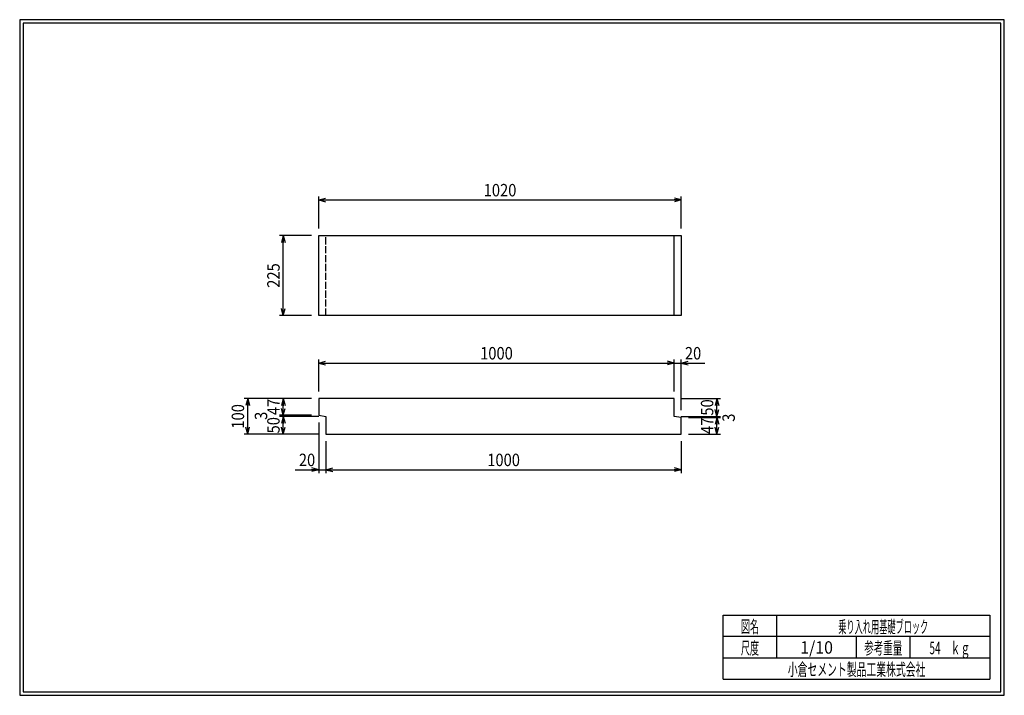
# Model space of a CAD drawing. Extents: x 639 to 916, y 44 to 234.
import ezdxf
from ezdxf.enums import TextEntityAlignment as Align

# ---------------------------------------------------------------- set-up
doc = ezdxf.new("R2010")
doc.units = 0
for name, pattern in [('太い実線', [0]), ('太い点線', [2.5, 2, -0.5]), ('極太の実線', [0]), ('細い実線', [0])]:
    doc.linetypes.add(name, pattern=pattern)
doc.layers.get('0').update_dxf_attribs({"linetype": 'CONTINUOUS'})
doc.layers.add('GR1-1', color=7, linetype='CONTINUOUS')
doc.styles.add('FX_VECTOR', font='MONOTXT.SHX', dxfattribs={"bigfont": 'BIGFONT.SHX'})
doc.styles.add('STYLE1', font='MONOTXT.SHX', dxfattribs={"bigfont": 'extfont.shx'})
doc.dimstyles.new('FXDIMINFO', dxfattribs={"dimtxt": 3.5, "dimasz": 2, "dimexe": 1, "dimexo": 2, "dimgap": 1, "dimtad": 1, "dimtxsty": 'STYLE1', "dimblk1": 'FXTIP_ARROW_S', "dimblk2": 'FXTIP_ARROW_E', "dimsah": 1, "dimcen": 2.5, "dimdle": 6, "dimclrd": 7, "dimclre": 7, "dimclrt": 7, "dimazin": 3, "dimtfac": 1, "dimtmove": 0, "dimatfit": 3})

# ---------------------------------------------------------------- blocks, each defined once
blk = doc.blocks.new('FXTIP_ARROW_S')
at = {"color": 0, "linetype": 'CONTINUOUS'}
for q in [(-1, 0), (-0.965926, 0.258819), (-0.965926, -0.258819)]:
    blk.add_line((0, 0), q, dxfattribs=at)
blk = doc.blocks.new('FXTIP_ARROW_E')
at = {"color": 0, "linetype": 'CONTINUOUS'}
for q in [(-1, 0), (-0.965926, 0.258819), (-0.965926, -0.258819)]:
    blk.add_line((0, 0), q, dxfattribs=at)
blk = doc.blocks.new('*D19')
at = {"layer": 'GR1-1', "color": 7, "linetype": '細い実線'}
for p, q in [((720.981649, 127.807163), (711.981649, 127.807163)), ((712.981649, 123.107163), (712.981649, 127.807163)), ((720.981649, 123.107163), (711.981649, 123.107163))]:
    blk.add_line(p, q, dxfattribs=at)
at = {"layer": 'GR1-1', "color": 7, "linetype": '細い実線', "xscale": 2, "yscale": 2}
for name, p, rotation in [('FXTIP_ARROW_E', (712.981649, 127.807163), 90), ('FXTIP_ARROW_S', (712.981649, 123.107163), 270)]:
    blk.add_blockref(name, p, dxfattribs=dict(at, rotation=rotation))
at = {"layer": 'GR1-1', "color": 7, "linetype": '細い実線', "style": 'FX_VECTOR', "width": 0.657143}
blk.add_text('47', height=3.5, rotation=90, dxfattribs=at).set_placement((711.981641, 123.157153), (711.981641, 127.757153), align=Align.FIT)
blk = doc.blocks.new('*D20')
at = {"layer": 'GR1-1', "color": 7, "linetype": '細い実線'}
for p, q in [((722.981649, 122.807163), (711.981649, 122.807163)), ((712.981649, 122.807163), (712.981649, 123.107163))]:
    blk.add_line(p, q, dxfattribs=at)
at = {"layer": 'GR1-1', "color": 7, "linetype": '細い実線', "style": 'FX_VECTOR', "width": 0.657143}
blk.add_text('3', height=3.5, rotation=90, dxfattribs=at).set_placement((708.481641, 121.807153), (708.481641, 124.107153), align=Align.FIT)
blk = doc.blocks.new('*D21')
at = {"layer": 'GR1-1', "color": 7, "linetype": '細い実線'}
for p, q in [((712.981649, 117.807163), (712.981649, 122.807163)), ((722.981649, 117.807163), (711.981649, 117.807163))]:
    blk.add_line(p, q, dxfattribs=at)
at = {"layer": 'GR1-1', "color": 7, "linetype": '細い実線', "xscale": 2, "yscale": 2}
for name, p, rotation in [('FXTIP_ARROW_E', (712.981649, 122.807163), 90), ('FXTIP_ARROW_S', (712.981649, 117.807163), 270)]:
    blk.add_blockref(name, p, dxfattribs=dict(at, rotation=rotation))
at = {"layer": 'GR1-1', "color": 7, "linetype": '細い実線', "style": 'FX_VECTOR', "width": 0.657143}
blk.add_text('50', height=3.5, rotation=90, dxfattribs=at).set_placement((711.981641, 118.007153), (711.981641, 122.607153), align=Align.FIT)
blk = doc.blocks.new('*D22')
at = {"layer": 'GR1-1', "color": 7, "linetype": '細い実線'}
for p, q in [((720.981649, 127.807163), (701.981649, 127.807163)), ((702.981649, 117.807163), (702.981649, 127.807163)), ((722.981649, 117.807163), (701.981649, 117.807163))]:
    blk.add_line(p, q, dxfattribs=at)
at = {"layer": 'GR1-1', "color": 7, "linetype": '細い実線', "xscale": 2, "yscale": 2}
for name, p, rotation in [('FXTIP_ARROW_E', (702.981649, 127.807163), 90), ('FXTIP_ARROW_S', (702.981649, 117.807163), 270)]:
    blk.add_blockref(name, p, dxfattribs=dict(at, rotation=rotation))
at = {"layer": 'GR1-1', "color": 7, "linetype": '細い実線', "style": 'FX_VECTOR', "width": 0.657143}
blk.add_text('100', height=3.5, rotation=90, dxfattribs=at).set_placement((701.981689, 119.357153), (701.981689, 126.257153), align=Align.FIT)
blk = doc.blocks.new('*D23')
at = {"layer": 'GR1-1', "color": 7, "linetype": '細い実線'}
for p, q in [((826.981649, 122.507163), (835.981649, 122.507163)), ((834.981649, 117.807163), (834.981649, 122.507163)), ((826.981649, 117.807163), (835.981649, 117.807163))]:
    blk.add_line(p, q, dxfattribs=at)
at = {"layer": 'GR1-1', "color": 7, "linetype": '細い実線', "xscale": 2, "yscale": 2}
for name, p, rotation in [('FXTIP_ARROW_E', (834.981649, 122.507163), 90), ('FXTIP_ARROW_S', (834.981649, 117.807163), 270)]:
    blk.add_blockref(name, p, dxfattribs=dict(at, rotation=rotation))
at = {"layer": 'GR1-1', "color": 7, "linetype": '細い実線', "style": 'FX_VECTOR', "width": 0.657143}
blk.add_text('47', height=3.5, rotation=90, dxfattribs=at).set_placement((833.981641, 117.857153), (833.981641, 122.457153), align=Align.FIT)
blk = doc.blocks.new('*D24')
at = {"layer": 'GR1-1', "color": 7, "linetype": '細い実線'}
for p, q in [((824.981649, 122.807163), (835.981649, 122.807163)), ((834.981649, 122.507163), (834.981649, 122.807163))]:
    blk.add_line(p, q, dxfattribs=at)
at = {"layer": 'GR1-1', "color": 7, "linetype": '細い実線', "style": 'FX_VECTOR', "width": 0.657143}
blk.add_text('3', height=3.5, rotation=90, dxfattribs=at).set_placement((840.037891, 121.29126), (840.037891, 123.59126), align=Align.FIT)
blk = doc.blocks.new('*D25')
at = {"layer": 'GR1-1', "color": 7, "linetype": '細い実線'}
for p, q in [((824.981649, 127.807163), (835.981649, 127.807163)), ((834.981649, 122.807163), (834.981649, 127.807163))]:
    blk.add_line(p, q, dxfattribs=at)
at = {"layer": 'GR1-1', "color": 7, "linetype": '細い実線', "xscale": 2, "yscale": 2}
for name, p, rotation in [('FXTIP_ARROW_E', (834.981649, 127.807163), 90), ('FXTIP_ARROW_S', (834.981649, 122.807163), 270)]:
    blk.add_blockref(name, p, dxfattribs=dict(at, rotation=rotation))
at = {"layer": 'GR1-1', "color": 7, "linetype": '細い実線', "style": 'FX_VECTOR', "width": 0.657143}
blk.add_text('50', height=3.5, rotation=90, dxfattribs=at).set_placement((833.981641, 123.007153), (833.981641, 127.607153), align=Align.FIT)
blk = doc.blocks.new('*D26')
at = {"layer": 'GR1-1', "color": 7, "linetype": '細い実線'}
for p, q in [((722.981649, 129.807163), (722.981649, 138.807163)), ((822.981649, 129.807163), (822.981649, 138.807163)), ((722.981649, 137.807163), (822.981649, 137.807163))]:
    blk.add_line(p, q, dxfattribs=at)
at = {"layer": 'GR1-1', "color": 7, "linetype": '細い実線', "xscale": 2, "yscale": 2}
for name, p, rotation in [('FXTIP_ARROW_S', (722.981649, 137.807163), 180), ('FXTIP_ARROW_E', (822.981649, 137.807163), 360)]:
    blk.add_blockref(name, p, dxfattribs=dict(at, rotation=rotation))
at = {"layer": 'GR1-1', "color": 7, "linetype": '細い実線', "style": 'FX_VECTOR', "width": 0.657143}
blk.add_text('1000', height=3.5, dxfattribs=at).set_placement((768.381641, 138.807153), (777.581641, 138.807153), align=Align.FIT)
blk = doc.blocks.new('*D27')
at = {"layer": 'GR1-1', "color": 7, "linetype": '細い実線'}
for p, q in [((824.981649, 124.507163), (824.981649, 138.807163)), ((822.981649, 137.807163), (824.981649, 137.807163)), ((824.981649, 137.807163), (831.581649, 137.807163))]:
    blk.add_line(p, q, dxfattribs=at)
at = {"layer": 'GR1-1', "color": 7, "linetype": '細い実線', "xscale": 2, "yscale": 2, "rotation": 180}
blk.add_blockref('FXTIP_ARROW_S', (824.981649, 137.807163), dxfattribs=at)
at = {"layer": 'GR1-1', "color": 7, "linetype": '細い実線', "style": 'FX_VECTOR', "width": 0.657143}
blk.add_text('20', height=3.5, dxfattribs=at).set_placement((825.981738, 138.807153), (830.581738, 138.807153), align=Align.FIT)
blk = doc.blocks.new('*D28')
at = {"layer": 'GR1-1', "color": 7, "linetype": '細い実線'}
for p, q in [((724.981649, 115.807163), (724.981649, 106.807163)), ((824.981649, 115.807163), (824.981649, 106.807163)), ((724.981649, 107.807163), (824.981649, 107.807163))]:
    blk.add_line(p, q, dxfattribs=at)
at = {"layer": 'GR1-1', "color": 7, "linetype": '細い実線', "xscale": 2, "yscale": 2}
for name, p, rotation in [('FXTIP_ARROW_S', (724.981649, 107.807163), 180), ('FXTIP_ARROW_E', (824.981649, 107.807163), 360)]:
    blk.add_blockref(name, p, dxfattribs=dict(at, rotation=rotation))
at = {"layer": 'GR1-1', "color": 7, "linetype": '細い実線', "style": 'FX_VECTOR', "width": 0.657143}
blk.add_text('1000', height=3.5, dxfattribs=at).set_placement((770.381641, 108.807153), (779.581641, 108.807153), align=Align.FIT)
blk = doc.blocks.new('*D29')
at = {"layer": 'GR1-1', "color": 7, "linetype": '細い実線'}
for p, q in [((722.981649, 121.107163), (722.981649, 106.807163)), ((716.381649, 107.807163), (722.981649, 107.807163)), ((722.981649, 107.807163), (724.981649, 107.807163))]:
    blk.add_line(p, q, dxfattribs=at)
at = {"layer": 'GR1-1', "color": 7, "linetype": '細い実線', "xscale": 2, "yscale": 2, "rotation": 360}
blk.add_blockref('FXTIP_ARROW_E', (722.981649, 107.807163), dxfattribs=at)
at = {"layer": 'GR1-1', "color": 7, "linetype": '細い実線', "style": 'FX_VECTOR', "width": 0.657143}
blk.add_text('20', height=3.5, dxfattribs=at).set_placement((717.381641, 108.807153), (721.981641, 108.807153), align=Align.FIT)
blk = doc.blocks.new('*D30')
at = {"layer": 'GR1-1', "color": 7, "linetype": '細い実線'}
for p, q in [((720.981649, 173.666539), (711.981649, 173.666539)), ((712.981649, 151.166539), (712.981649, 173.666539)), ((720.981649, 151.166539), (711.981649, 151.166539))]:
    blk.add_line(p, q, dxfattribs=at)
at = {"layer": 'GR1-1', "color": 7, "linetype": '細い実線', "xscale": 2, "yscale": 2}
for name, p, rotation in [('FXTIP_ARROW_E', (712.981649, 173.666539), 90), ('FXTIP_ARROW_S', (712.981649, 151.166539), 270)]:
    blk.add_blockref(name, p, dxfattribs=dict(at, rotation=rotation))
at = {"layer": 'GR1-1', "color": 7, "linetype": '細い実線', "style": 'FX_VECTOR', "width": 0.657143}
blk.add_text('225', height=3.5, rotation=90, dxfattribs=at).set_placement((711.981689, 158.966528), (711.981689, 165.866528), align=Align.FIT)
blk = doc.blocks.new('*D31')
at = {"layer": 'GR1-1', "color": 7, "linetype": '細い実線'}
for p, q in [((722.981649, 175.666539), (722.981649, 184.666539)), ((722.981649, 183.666539), (824.981649, 183.666539)), ((824.981649, 175.666539), (824.981649, 184.666539))]:
    blk.add_line(p, q, dxfattribs=at)
at = {"layer": 'GR1-1', "color": 7, "linetype": '細い実線', "xscale": 2, "yscale": 2}
for name, p, rotation in [('FXTIP_ARROW_S', (722.981649, 183.666539), 180), ('FXTIP_ARROW_E', (824.981649, 183.666539), 360)]:
    blk.add_blockref(name, p, dxfattribs=dict(at, rotation=rotation))
at = {"layer": 'GR1-1', "color": 7, "linetype": '細い実線', "style": 'FX_VECTOR', "width": 0.657143}
blk.add_text('1020', height=3.5, dxfattribs=at).set_placement((769.381641, 184.666553), (778.581641, 184.666553), align=Align.FIT)

msp = doc.modelspace()

# ---------------------------------------------------------------- linework, layer by layer
at = {"layer": 'GR1-1', "color": 3, "linetype": '極太の実線'}
for p, q in [((638.845974, 234.360363), (638.845958, 44.360363)), ((915.845963, 234.360363), (638.845974, 234.360363)), ((639.845974, 233.360363), (639.845958, 45.360363)), ((914.845963, 233.360363), (639.845974, 233.360363)), ((914.845958, 45.360363), (914.845963, 233.360363)), ((915.845958, 44.360363), (915.845963, 234.360363)), ((722.981649, 151.166539), (722.981649, 173.666539)), ((722.981649, 173.666539), (824.981649, 173.666539)), ((822.981649, 151.166539), (822.981649, 173.666539)), ((824.981649, 173.666539), (824.981649, 151.166539)), ((824.981649, 151.166539), (722.981649, 151.166539)), ((822.981649, 127.807163), (722.981649, 127.807163)), ((722.981649, 127.807163), (722.981649, 123.107163)), ((822.981649, 122.807163), (822.981649, 127.807163)), ((722.981649, 123.107163), (724.981649, 122.807163)), ((724.981649, 122.807163), (724.981649, 117.807163)), ((824.981649, 122.507163), (822.981649, 122.807163)), ((824.981649, 117.807163), (824.981649, 122.507163)), ((724.981649, 117.807163), (824.981649, 117.807163)), ((638.845958, 44.360363), (915.845958, 44.360363)), ((639.845958, 45.360363), (914.845958, 45.360363))]:
    msp.add_line(p, q, dxfattribs=at)
at = {"layer": 'GR1-1', "color": 4, "linetype": '太い点線'}
msp.add_line((724.981649, 151.166539), (724.981649, 173.666539), dxfattribs=at)
at = {"layer": 'GR1-1', "color": 4, "linetype": '太い実線'}
for p, q in [((836.793212, 66.861168), (911.793237, 66.861168)), ((836.793212, 48.86117), (836.793212, 66.861168)), ((851.793212, 66.861168), (851.793212, 54.861172)), ((911.793237, 66.861168), (911.793237, 48.86117)), ((911.793237, 60.861168), (836.793212, 60.861168)), ((874.293224, 54.861172), (874.293224, 60.861168)), ((889.293273, 60.861168), (889.293273, 54.861172)), ((836.793212, 54.861172), (911.793237, 54.861172)), ((836.793212, 48.86117), (911.793237, 48.86117))]:
    msp.add_line(p, q, dxfattribs=at)

# ---------------------------------------------------------------- texts
at = {"layer": 'GR1-1', "color": 7, "linetype": '細い実線', "style": 'STYLE1'}
for s, width, p, p2 in [('図名', 0.728571, (841.743262, 61.932611), (846.843262, 61.932611)), ('乗り入れ用基礎ブロック', 0.657143, (869.143262, 61.858868), (894.443262, 61.858868)), ('尺度', 0.728571, (841.743262, 55.901056), (846.843262, 55.901056)), ('1/10', 0.657143, (858.443164, 56.064069), (867.643164, 56.064069)), ('参考重量', 0.764286, (876.443164, 55.901056), (887.143164, 55.901056)), ('54\u3000ｋｇ', 0.657143, (894.793262, 55.901056), (906.293262, 55.901056)), ('小倉セメント製品工業株式会社', 0.789796, (854.943164, 49.869501), (893.643164, 49.869501))]:
    msp.add_text(s, height=3.5, dxfattribs=dict(at, width=width)).set_placement(p, p2, align=Align.FIT)

# ---------------------------------------------------------------- dimensions: what is measured, and where the dimension line sits
at = {"layer": 'GR1-1'}
for p1, p2, distance, picture, middle in [((722.981649, 173.666539), (824.981649, 173.666539), 10, '*D31', (773.981641, 184.666553)), ((722.981649, 151.166539), (722.981649, 173.666539), 10, '*D30', (711.981689, 162.416528)), ((722.981649, 127.807163), (822.981649, 127.807163), 10, '*D26', (772.981641, 138.807153)), ((722.981649, 123.107163), (722.981649, 127.807163), 10, '*D19', (711.981641, 125.457153)), ((822.981649, 122.807163), (822.981649, 127.807163), -12, '*D25', (833.981641, 125.307153)), ((724.981649, 117.807163), (724.981649, 122.807163), 12, '*D21', (711.981641, 120.307153)), ((824.981649, 117.807163), (824.981649, 122.507163), -10, '*D23', (833.981641, 120.157153)), ((724.981649, 117.807163), (824.981649, 117.807163), -10, '*D28', (774.981641, 108.807153))]:
    dim = msp.add_aligned_dim(p1=p1, p2=p2, distance=distance, dimstyle='FXDIMINFO', override={"dimblk1": 'FXTIP_ARROW_S', "dimblk2": 'FXTIP_ARROW_E', "dimsah": 1}, dxfattribs=at)
    dim.commit()
    dim.dimension.update_dxf_attribs({"geometry": picture, "text_midpoint": middle})
for base, p1, p2, angle, picture, middle in [((824.981649, 137.807163), (822.981649, 127.807163), (824.981649, 122.507163), 180, '*D27', (828.281738, 138.807153)), ((712.981649, 123.107163), (724.981649, 122.807163), (722.981649, 123.107163), 270, '*D20', (708.481641, 122.957153)), ((724.981649, 107.807163), (722.981649, 123.107163), (724.981649, 117.807163), 180, '*D29', (719.681641, 108.807153)), ((834.981649, 122.807163), (824.981649, 122.507163), (822.981649, 122.807163), 270, '*D24', (840.037891, 122.44126))]:
    dim = msp.add_linear_dim(base=base, p1=p1, p2=p2, angle=angle, dimstyle='FXDIMINFO', dxfattribs=at)
    dim.commit()
    dim.dimension.update_dxf_attribs({"geometry": picture, "text_midpoint": middle})
dim = msp.add_linear_dim(base=(702.981649, 127.807163), p1=(724.981649, 117.807163), p2=(722.981649, 127.807163), angle=270, dimstyle='FXDIMINFO', override={"dimblk1": 'FXTIP_ARROW_S', "dimblk2": 'FXTIP_ARROW_E', "dimsah": 1}, dxfattribs=at)
dim.commit()
dim.dimension.update_dxf_attribs({"geometry": '*D22', "text_midpoint": (701.981689, 122.807153)})

doc.saveas('drawing.dxf')
